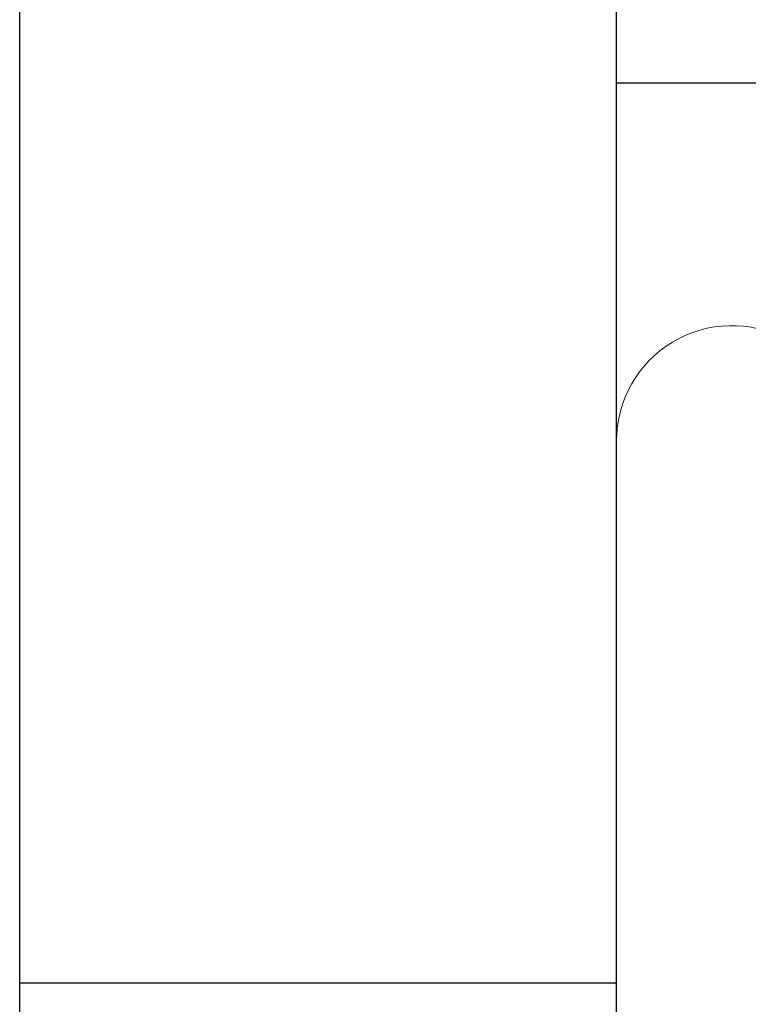
# Model space of a CAD drawing. Units: inches. Extents: x -0.1 to 24.9, y -0.1 to 32.4.
# Drawn here: x 19.4 to 19.5, y 13.4 to 13.5 of the extents above; entities that cross this region are included whole.
import ezdxf

# ---------------------------------------------------------------- set-up
doc = ezdxf.new("R2010")
doc.units = ezdxf.units.IN
doc.header["$MEASUREMENT"] = 0
doc.linetypes.add('SLD-Solid', pattern=[0])
doc.layers.add('WINTECH_DESIGN', color=3, linetype='Continuous', lineweight=25)
doc.styles.add('SIMPLEX', font='SIMPLEX')

# ---------------------------------------------------------------- blocks, each defined once
blk = doc.blocks.new('E731_THERMAL')
at = {"layer": 'WINTECH_DESIGN', "color": 7}
blk.add_lwpolyline([(1.602999999999838, 0.8750000000000995), (3.155000000000314, 0.8749999999999432)], dxfattribs=at)
at = {"layer": 'WINTECH_DESIGN', "color": 6, "style": 'SIMPLEX'}
blk.add_attdef('E731', (1.14402492192858, 0.9273004965412861), '', height=0.07, dxfattribs=at)
blk = doc.blocks.new('*U325')
at = {"layer": 'WINTECH_DESIGN'}
blk.add_blockref('E731_THERMAL', (0, -2.500000000000071), dxfattribs=at)
blk = doc.blocks.new('HA19_TOP')
at = {"layer": 'WINTECH_DESIGN', "color": 0}
for p, q in [((0, -0.2612499999999045), (0, 0.40625)), ((0.07800000000003138, -0.2612499999999045), (0.07800000000003138, 0.2612500000000182)), ((0.07800000000003138, 0.2182500000000118), (0.3750000000000568, 0.2182500000000118)), ((0.07800000000003138, 0.1005000000000109), (0, 0.1005000000000109))]:
    blk.add_line(p, q, dxfattribs=at)
blk = doc.blocks.new('SP004_SIDE')
at = {"layer": 'WINTECH_DESIGN', "color": 0, "linetype": 'SLD-Solid', "lineweight": 15}
blk.add_line((0, 0.1714268168055737), (0, -0.1714268168055737), dxfattribs=at)
blk.add_arc((-0.01507314294644857, -0.1714268104286321), 0.01507314294636851, 241.9263307716031, 0, dxfattribs=at)
at = {"layer": 'WINTECH_DESIGN', "color": 6, "style": 'SIMPLEX'}
blk.add_attdef('SP004', (-0.1714277779978735, -0.160239884025843), '', height=0.07, rotation=90, dxfattribs=at)
blk = doc.blocks.new('320PO_RJAMBLLOCK')
at = {"layer": 'WINTECH_DESIGN', "rotation": 90}
blk.add_blockref('*U325', (-3.500000000000036, -0.1879999999997111), dxfattribs=at)
at = {"layer": 'WINTECH_DESIGN', "color": 2}
blk.add_blockref('HA19_TOP', (-1.874999999999787, 2.542000000000069), dxfattribs=at)
at = {"layer": 'WINTECH_DESIGN', "color": 7, "rotation": 180}
blk.add_blockref('SP004_SIDE', (-1.796999999999755, 2.542000000000126), dxfattribs=at)
at = {"layer": 'WINTECH_DESIGN', "color": 6, "style": 'SIMPLEX'}
blk.add_attdef('SB17', (-2.650125014349598, 0.2955109078506641), '', height=0.07, rotation=90, dxfattribs=at)

msp = doc.modelspace()

# ---------------------------------------------------------------- block references
at = {"layer": 'WINTECH_DESIGN'}
msp.add_blockref('320PO_RJAMBLLOCK', (21.30123350853188, 10.74930429391866), dxfattribs=at)

doc.saveas('drawing.dxf')
